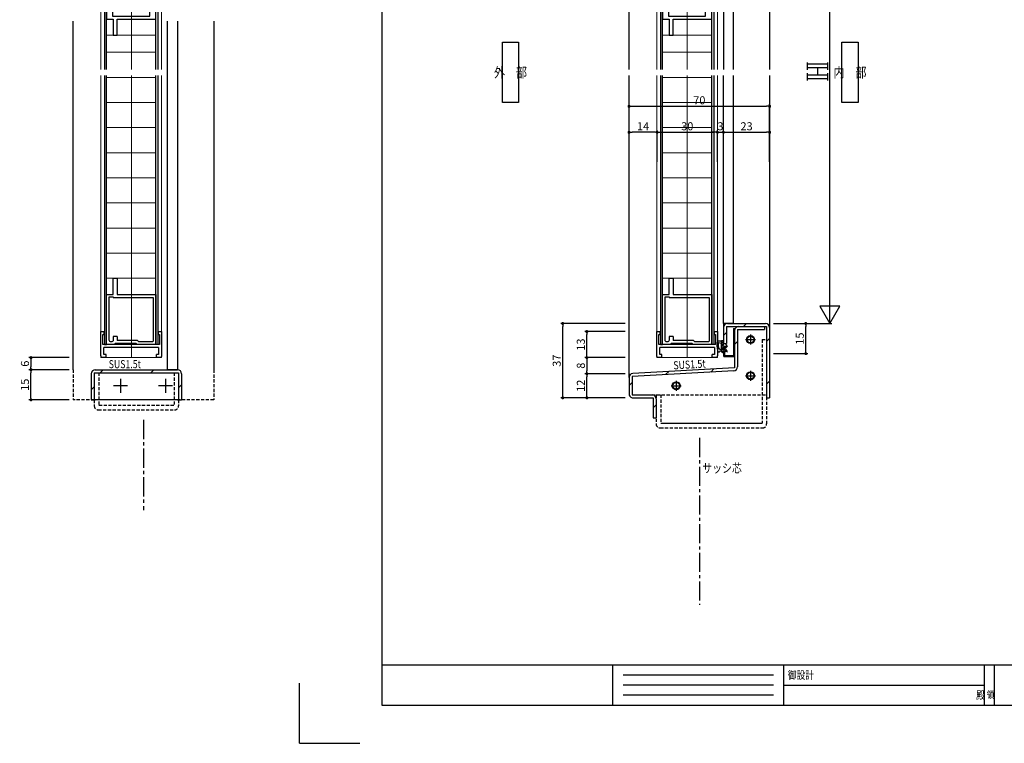
# Model space of a CAD drawing. Extents: x -139 to 841, y 0 to 594.
# Drawn here: x -139 to 351, y 0 to 360 of the extents above; entities that cross this region are included whole.
import ezdxf
from ezdxf.enums import TextEntityAlignment as Align

# ---------------------------------------------------------------- set-up
doc = ezdxf.new("R2010")
doc.units = 0
doc.header["$LTSCALE"] = 0.5
doc.header["$MEASUREMENT"] = 0
doc.linetypes.add('CENTER2', pattern=[28.575, 19.05, -3.175, 3.175, -3.175])
doc.linetypes.add('HIDDEN2', pattern=[4.7625, 3.175, -1.5875])
doc.layers.get('0').update_dxf_attribs({"linetype": 'CONTINUOUS'})
doc.layers.add('_01形材', color=7, linetype='CONTINUOUS', lineweight=30)
doc.layers.add('_01形材補', color=253, linetype='CONTINUOUS', lineweight=18)
doc.layers.add('_19非印刷', color=5, linetype='CONTINUOUS', lineweight=0, plot=False)
for name, color, linetype in [('_DANMEN', 7, 'CONTINUOUS'), ('_DIM', 91, 'CONTINUOUS'), ('_OSAMARI', 4, 'CONTINUOUS'), ('_TEXT', 51, 'CONTINUOUS'), ('_ZUWAKU', 252, 'CONTINUOUS')]:
    doc.layers.add(name, color=color, linetype=linetype)
doc.styles.add('ST_DESIGN', font='romans.shx', dxfattribs={"width": 0.8, "height": 4, "bigfont": 'extfont2.shx'})
doc.styles.add('ST_DESIGN_縦', font='romans.shx', dxfattribs={"width": 0.8, "height": 4, "bigfont": '@extfont2.shx'})
doc.dimstyles.new('ST_DESIGN', dxfattribs={"dimtxt": 4, "dimasz": 1.5, "dimexe": 1, "dimexo": 2, "dimgap": 1, "dimtad": 3, "dimdec": 4, "dimdsep": 46, "dimtxsty": 'ST_DESIGN', "dimcen": 0, "dimadec": 0, "dimazin": 0, "dimtp": 0.1, "dimtm": 0.1, "dimtfac": 0.71, "dimtdec": 4, "dimtix": 1, "dimtmove": 2, "dimatfit": 3, "dimfxl": 1, "dimtolj": 1, "dimarcsym": 0})
doc.dimstyles.new('ST_DESIGN$0', dxfattribs={"dimtxt": 4, "dimasz": 1.5, "dimexe": 1, "dimexo": 2, "dimgap": 1, "dimtad": 3, "dimdec": 4, "dimdsep": 46, "dimtxsty": 'ST_DESIGN', "dimcen": 0, "dimadec": 0, "dimazin": 0, "dimtp": 0.1, "dimtm": 0.1, "dimtfac": 0.71, "dimtdec": 4, "dimtix": 1, "dimtmove": 2, "dimatfit": 3, "dimfxl": 1, "dimtolj": 1, "dimarcsym": 0})

# ---------------------------------------------------------------- blocks, each defined once
blk = doc.blocks.new('B3A777潰れ-4N45')
at = {"layer": '_DANMEN', "color": 7, "linetype": 'Continuous'}
for p, q in [((-2.39, 2.85), (-0.39, 2.85)), ((-0.39, 1.55), (-1.86, 1.87)), ((-0.39, -1.79), (-0.39, 2.85)), ((0.46, 2.85), (-0.39, 2.85)), ((0.61, 0.65), (0.61, 2.7)), ((-0.39, -1.79), (-0.39, -0.6)), ((-0.39, -2.35), (-0.39, -1.69)), ((-0.39, -2.35), (-0.39, -1.69)), ((-0.39, -2.35), (-0.39, -2.35)), ((-0.39, -2.35), (-0.39, -2.35)), ((0.11, -2.85), (0.46, -2.85)), ((0.61, -2.7), (0.61, -2.45))]:
    blk.add_line(p, q, dxfattribs=at)
at = {"layer": '_DANMEN', "color": 216, "linetype": 'Continuous'}
for p, q in [((-0.39, 2.6), (-0.13, 2.85)), ((-0.39, 1.7), (0.61, 2.7)), ((-0.39, 0.8), (0.61, 1.8)), ((-0.39, -1.89), (2.48, 0.97)), ((-0.39, -0.1), (0.61, 0.9)), ((-0.39, -1), (1.11, 0.5)), ((0.6, -1.8), (2.66, 0.26)), ((1.66, 1.05), (2.08, 1.47)), ((-0.26, -2.66), (0.41, -1.99)), ((0.45, -2.85), (0.61, -2.69)), ((1.5, -1.8), (2.06, -1.24)), ((1.67, -2.53), (2.49, -1.71)), ((2.3, -2.8), (2.66, -2.44))]:
    blk.add_line(p, q, dxfattribs=at)
at = {"layer": '_DANMEN', "color": 7, "linetype": 'Continuous'}
for centre, radius, start, end in [((7.34, 0.51), 10, 166.487, 193.513), ((7.34, 0.51), 9.3, 171.6326, 189.7462), ((0.46, 2.7), 0.15, 0, 90), ((-1.59, -1.82), 0.8, 180, 107.6535), ((0.11, -2.35), 0.5, 180, 270), ((0.46, -2.7), 0.15, 270, 0)]:
    blk.add_arc(centre, radius, start, end, dxfattribs=at)
blk = doc.blocks.new('DET03-L15-')
at = {"layer": '_DANMEN', "color": 7, "linetype": 'Continuous'}
for p, q in [((14, 26), (33, 26)), ((12, 24), (12, 16)), ((13.5, 24.5), (13.5, 16)), ((13.5, 24.5), (33.5, 24.5)), ((17, 23.5), (17.5, 23.5)), ((17, 23.5), (17, 10)), ((17.5, 23.5), (17.5, 4)), ((19, 23), (19, 4.47)), ((19, 23), (32.5, 23)), ((32.5, 24.5), (32.5, 23)), ((33.5, 24.5), (33.5, -11)), ((35, 24), (35, -11)), ((12, 16), (13.5, 16)), ((12, 12.5), (12.5, 12.5)), ((12, 12.5), (12, 10)), ((12.5, 12.5), (12.5, 10)), ((12.5, 10), (17, 10)), ((12.5, 9.5), (17, 9.5)), ((17.11, 2.48), (-33.5, -0.42)), ((17.5, 4), (-33.11, 1.11)), ((-35, -0.89), (-35, -9.01)), ((-33.5, -0.42), (-33.5, -9.5)), ((-33.5, -9.5), (-23.5, -9.5)), ((-33, -11), (-23, -11)), ((-23, -11), (-23, -21)), ((-21.5, -11.5), (-21.5, -21)), ((33.5, -11), (35, -11)), ((-23, -21), (-21.5, -21))]:
    blk.add_line(p, q, dxfattribs=at)
at = {"layer": '_DANMEN', "color": 252, "linetype": 'Continuous'}
for p, q in [((22, 24.5), (23.5, 26)), ((12, 20), (13.5, 21.5)), ((17.5, 15.5), (19, 17)), ((33.5, 17), (35, 18.5)), ((12, 10.75), (12.5, 11.25)), ((17, 12.38), (17.5, 12.88)), ((-16.81, 0.54), (-15.22, 2.13)), ((5.69, 1.82), (7.28, 3.42)), ((-35, -4.94), (-33.5, -3.44)), ((33.5, -4.21), (35, -2.71)), ((-23, -16), (-21.5, -14.5))]:
    blk.add_line(p, q, dxfattribs=at)
at = {"layer": '_DANMEN', "color": 252, "linetype": 'CENTER2'}
for p, q in [((25.5, 20.5), (25.5, 15.5)), ((25.5, 20.5), (25.5, 15.5)), ((23, 18), (28, 18)), ((23, 18), (28, 18)), ((25.5, 2.5), (25.5, -2.5)), ((25.5, 2.5), (25.5, -2.5)), ((-11.5, -2.5), (-11.5, -7.5)), ((-11.5, -2.5), (-11.5, -7.5)), ((23, 0), (28, 0)), ((23, 0), (28, 0)), ((-14, -5), (-9, -5)), ((-14, -5), (-9, -5))]:
    blk.add_line(p, q, dxfattribs=at)
at = {"layer": '_DANMEN', "color": 252, "linetype": 'HIDDEN2'}
for p, q in [((31.2, 18), (31.2, -23.7)), ((31.2, 18), (33.5, 18)), ((33.5, 18), (33.5, -24)), ((-21.5, -9.5), (-19.2, -9.5)), ((-21.5, -9.5), (-21.5, -24)), ((-19.2, -9.5), (-19.2, -23.7)), ((-19.2, -23.7), (31.2, -23.7)), ((-19.5, -26), (31.5, -26))]:
    blk.add_line(p, q, dxfattribs=at)
at = {"layer": '_DANMEN', "color": 7, "linetype": 'Continuous'}
for centre, radius in [((25.5, 18), 2), ((25.5, 18), 1.7), ((25.5, 0), 2), ((25.5, 0), 1.7), ((-11.5, -5), 2), ((-11.5, -5), 1.7)]:
    blk.add_circle(centre, radius, dxfattribs=at)
for centre, radius, start, end in [((14, 24), 2, 89.9999, 179.9998), ((33, 24), 2, 359.9999, 89.9999), ((19.5, 22.5), 2, 89.9999, 179.9998), ((12.5, 10), 0.5, 180.0001, 270), ((17, 10), 0.5, 270, 359.9999), ((-33, -0.89), 2, 93.2704, 180), ((17, 4.47), 2, 273.2705, 0), ((-33, -9), 2, 179.6835, 270), ((-23.5, -11.5), 2, 0, 90)]:
    blk.add_arc(centre, radius, start, end, dxfattribs=at)
at = {"layer": '_DANMEN', "color": 252, "linetype": 'HIDDEN2'}
for centre, start, end in [((-19.5, -24), 180, 270), ((31.5, -24), 270, 0)]:
    blk.add_arc(centre, 2, start, end, dxfattribs=at)
blk = doc.blocks.new('_DNMN_-8S17')
at = {"layer": '_DANMEN', "color": 252, "linetype": 'Continuous'}
for p, q in [((12, 70), (12, 68)), ((-35, 45), (-35, 43.11))]:
    blk.add_line(p, q, dxfattribs=at)
at = {"layer": '_DANMEN', "color": 252, "linetype": 'HIDDEN2'}
blk.add_line((-23.5, 34.5), (33.5, 34.5), dxfattribs=at)
at = {"layer": '_DANMEN', "color": 5, "linetype": 'Continuous'}
blk.add_line((-19.2, 20.3), (31.2, 20.3), dxfattribs=at)
at = {"layer": '_DANMEN', "color": 252, "linetype": 'CENTER2'}
blk.add_line((0, 13), (0, -70), dxfattribs=at)
at = {"layer": '_DANMEN'}
for name, p in [('DET03-L15-', (0, 44)), ('B3A777潰れ-4N45', (11.39, 58.45))]:
    blk.add_blockref(name, p, dxfattribs=at)
at = {"layer": '_TEXT', "color": 51, "linetype": 'Continuous', "style": 'ST_DESIGN', "width": 0.8}
blk.add_text('SUS1.5t', height=4, rotation=3.2705, dxfattribs=at).set_placement((-12.81, 47.14))
blk = doc.blocks.new('_OSAM_BOTTOM-KDK_')
at = {"layer": '_TEXT', "color": 51, "linetype": 'Continuous', "style": 'ST_DESIGN_縦', "width": 0.8}
blk.add_text('サッシ芯', height=4.5, dxfattribs=at).set_placement((0, 10.35), align=Align.MIDDLE_LEFT)
blk = doc.blocks.new('_HANKO_TATE_SOTO-M7SA')
at = {"layer": '_TEXT', "color": 7, "linetype": 'Continuous'}
blk.add_lwpolyline([(-4, 15), (4, 15), (4, -15), (-4, -15)], close=True, dxfattribs=at)
at = {"layer": '_TEXT', "color": 51, "linetype": 'Continuous', "style": 'ST_DESIGN_縦', "width": 0.8}
blk.add_text('外\u3000部', height=5, dxfattribs=at).set_placement((0, 0), align=Align.MIDDLE_CENTER)
blk = doc.blocks.new('_HANKO_TATE_UTI-F98W')
at = {"layer": '_TEXT', "color": 7, "linetype": 'Continuous'}
blk.add_lwpolyline([(-4, 15), (4, 15), (4, -15), (-4, -15)], close=True, dxfattribs=at)
at = {"layer": '_TEXT', "color": 51, "linetype": 'Continuous', "style": 'ST_DESIGN_縦', "width": 0.8}
blk.add_text('内\u3000部', height=5, dxfattribs=at).set_placement((0, 0), align=Align.MIDDLE_CENTER)
blk = doc.blocks.new('_FRAME_A1_STD-_LPH')
at = {"layer": '_ZUWAKU', "color": 7, "linetype": 'Continuous'}
for p, q in [((-379.5, 282), (-379.5, -278)), ((-379.5, -258), (400.5, -258)), ((-264.5, -278), (-264.5, -258)), ((-179.5, -278), (-179.5, -258)), ((-79.5, -278), (-79.5, -258)), ((-74.5, -278), (-74.5, -258)), ((-259.5, -262.93), (-184.5, -262.93)), ((-259.5, -267.93), (-184.5, -267.93)), ((-179.5, -268), (-79.5, -268)), ((-259.5, -272.93), (-184.5, -272.93)), ((-379.5, -278), (400.5, -278)), ((-259.5, -278), (-184.5, -278))]:
    blk.add_line(p, q, dxfattribs=at)
at = {"layer": '_ZUWAKU', "color": 5, "linetype": 'Continuous'}
for q in [(-420.5, -267), (-390.5, -297)]:
    blk.add_line((-420.5, -297), q, dxfattribs=at)
at = {"layer": '_TEXT', "color": 51, "linetype": 'Continuous', "style": 'ST_DESIGN', "width": 0.8}
for s, p in [('御設計', (-177.5, -263)), ('殿', (-83.73, -273))]:
    blk.add_text(s, height=4, dxfattribs=at).set_placement(p, align=Align.MIDDLE_LEFT)
blk.add_text('領', height=3.5, dxfattribs=at).set_placement((-78.48, -274.63))
blk = doc.blocks.new('_DOT')
at = {"color": 0, "linetype": 'ByBlock'}
blk.add_line((-0.5, 0), (-1, 0), dxfattribs=at)
at = {"color": 0, "linetype": 'ByBlock', "const_width": 0.5}
blk.add_lwpolyline([(-0.25, 0, 1), (0.25, 0, 1)], format="xyb", close=True, dxfattribs=at)
blk = doc.blocks.new('*D156')
at = {"layer": '_DIM', "color": 0, "linetype": 'Continuous', "lineweight": -2, "transparency": 16777216}
for p, q in [((162, 192), (142, 192)), ((143, 190.5), (143, 185.5)), ((162, 184), (142, 184))]:
    blk.add_line(p, q, dxfattribs=at)
at = {"layer": '_DIM', "color": 0, "linetype": 'Continuous', "lineweight": -2, "transparency": 16777216, "xscale": 1.5, "yscale": 1.5, "zscale": 1.5}
for p, rotation in [((143, 192), 90), ((143, 184), 270)]:
    blk.add_blockref('_DOT', p, dxfattribs=dict(at, rotation=rotation))
at = {"layer": '_DIM', "color": 0, "linetype": 'Continuous', "transparency": 16777216, "insert": (140, 188), "char_height": 4, "attachment_point": 5, "rotation": 90, "style": 'ST_DESIGN'}
blk.add_mtext('\\A1;8', dxfattribs=at)
blk = doc.blocks.new('*D157')
at = {"layer": '_DIM', "color": 0, "linetype": 'Continuous', "lineweight": -2, "transparency": 16777216}
for p, q in [((164, 301), (164, 318.125)), ((165.5, 317.125), (232.5, 317.125)), ((234, 301), (234, 318.125))]:
    blk.add_line(p, q, dxfattribs=at)
at = {"layer": '_DIM', "color": 0, "linetype": 'Continuous', "lineweight": -2, "transparency": 16777216, "xscale": 1.5, "yscale": 1.5, "zscale": 1.5, "rotation": 180}
blk.add_blockref('_DOT', (164, 317.125), dxfattribs=at)
at = {"layer": '_DIM', "color": 0, "linetype": 'Continuous', "lineweight": -2, "transparency": 16777216, "xscale": 1.5, "yscale": 1.5, "zscale": 1.5}
blk.add_blockref('_DOT', (234, 317.125), dxfattribs=at)
at = {"layer": '_DIM', "color": 0, "linetype": 'Continuous', "transparency": 16777216, "insert": (199, 320.125), "char_height": 4, "attachment_point": 5, "style": 'ST_DESIGN'}
blk.add_mtext('\\A1;70', dxfattribs=at)
blk = doc.blocks.new('*D158')
at = {"layer": '_DIM', "color": 0, "linetype": 'Continuous', "lineweight": -2, "transparency": 16777216}
for p, q in [((236, 209), (253, 209)), ((252, 195.5), (252, 207.5)), ((236, 194), (253, 194))]:
    blk.add_line(p, q, dxfattribs=at)
at = {"layer": '_DIM', "color": 0, "linetype": 'Continuous', "lineweight": -2, "transparency": 16777216, "xscale": 1.5, "yscale": 1.5, "zscale": 1.5}
for p, rotation in [((252, 209), 90), ((252, 194), 270)]:
    blk.add_blockref('_DOT', p, dxfattribs=dict(at, rotation=rotation))
at = {"layer": '_DIM', "color": 0, "linetype": 'Continuous', "transparency": 16777216, "insert": (249, 201.5), "char_height": 4, "attachment_point": 5, "rotation": 90, "style": 'ST_DESIGN'}
blk.add_mtext('\\A1;15', dxfattribs=at)
blk = doc.blocks.new('*D159')
at = {"layer": '_DIM', "color": 0, "linetype": 'Continuous', "lineweight": -2, "transparency": 16777216}
for p, q in [((162, 184), (142, 184)), ((143, 173.5), (143, 182.5)), ((162, 172), (142, 172))]:
    blk.add_line(p, q, dxfattribs=at)
at = {"layer": '_DIM', "color": 0, "linetype": 'Continuous', "lineweight": -2, "transparency": 16777216, "xscale": 1.5, "yscale": 1.5, "zscale": 1.5}
for p, rotation in [((143, 184), 90), ((143, 172), 270)]:
    blk.add_blockref('_DOT', p, dxfattribs=dict(at, rotation=rotation))
at = {"layer": '_DIM', "color": 0, "linetype": 'Continuous', "transparency": 16777216, "insert": (140, 178), "char_height": 4, "attachment_point": 5, "rotation": 90, "style": 'ST_DESIGN'}
blk.add_mtext('\\A1;12', dxfattribs=at)
blk = doc.blocks.new('*D160')
at = {"layer": '_DIM', "color": 0, "linetype": 'Continuous', "lineweight": -2, "transparency": 16777216}
for p, q in [((162.000015, 209), (130, 209)), ((131, 173.500046), (131, 207.5)), ((162.000015, 172.000046), (130, 172.000046))]:
    blk.add_line(p, q, dxfattribs=at)
at = {"layer": '_DIM', "color": 0, "linetype": 'Continuous', "lineweight": -2, "transparency": 16777216, "xscale": 1.5, "yscale": 1.5, "zscale": 1.5}
for p, rotation in [((131, 209), 90), ((131, 172.000046), 270)]:
    blk.add_blockref('_DOT', p, dxfattribs=dict(at, rotation=rotation))
at = {"layer": '_DIM', "color": 0, "linetype": 'Continuous', "transparency": 16777216, "insert": (128, 190.500023), "char_height": 4, "attachment_point": 5, "rotation": 90, "style": 'ST_DESIGN'}
blk.add_mtext('\\A1;37', dxfattribs=at)
blk = doc.blocks.new('_DIM_WH_B1')
for p, q in [((-0.866, 0.5), (-0.866, -0.5)), ((0, 0), (-0.866, 0.5)), ((0, 0), (-1, 0)), ((-0.866, -0.5), (0, 0))]:
    blk.add_line(p, q)
blk = doc.blocks.new('*D155')
at = {"layer": '_DIM', "color": 0, "linetype": 'Continuous', "lineweight": -2, "transparency": 16777216}
for p, q in [((236, 459), (265, 459)), ((264, 219), (264, 449)), ((236, 209), (265, 209))]:
    blk.add_line(p, q, dxfattribs=at)
at = {"layer": '_DIM', "color": 0, "linetype": 'Continuous', "lineweight": -2, "transparency": 16777216, "xscale": 10, "yscale": 10, "zscale": 10}
for p, rotation in [((264, 459), 90), ((264, 209), 270)]:
    blk.add_blockref('_DIM_WH_B1', p, dxfattribs=dict(at, rotation=rotation))
at = {"layer": '_DIM', "color": 0, "linetype": 'Continuous', "transparency": 16777216, "insert": (261, 334), "char_height": 4, "attachment_point": 5, "rotation": 90, "style": 'ST_DESIGN'}
blk.add_mtext('\\A1;\u3000', dxfattribs=at)
blk = doc.blocks.new('DET04-6Y-Y')
at = {"layer": '_DANMEN', "color": 7, "linetype": 'Continuous'}
for p, q in [((-20.5, 10), (20.5, 10)), ((-22.5, 8), (-22.5, -5)), ((-21, 8.5), (-21, -5)), ((-21, 8.5), (21, 8.5)), ((21, 8.5), (21, -5)), ((22.5, 8), (22.5, -5)), ((-22.5, -5), (-20.5, -5)), ((20.5, -5), (22.5, -5))]:
    blk.add_line(p, q, dxfattribs=at)
at = {"layer": '_DANMEN', "color": 252, "linetype": 'Continuous'}
for p, q in [((-18, 8.5), (-16.5, 10)), ((7.14, 8.5), (8.64, 10)), ((-22.5, -0.02), (-21, 1.48)), ((21, 1.01), (22.5, 2.51))]:
    blk.add_line(p, q, dxfattribs=at)
at = {"layer": '_DANMEN', "color": 252, "linetype": 'HIDDEN2'}
for p, q in [((-18.7, 8.5), (-18.7, -7.7)), ((18.7, 8.5), (18.7, -7.7)), ((-21, -5), (-21, -8)), ((20.5, -5), (-20.5, -5)), ((-18.7, -7.7), (18.7, -7.7)), ((21, -5), (21, -8)), ((-19, -10), (19, -10))]:
    blk.add_line(p, q, dxfattribs=at)
at = {"layer": '_DANMEN', "color": 252, "linetype": 'CENTER2'}
for p, q in [((-8, 5.5), (-8, -1.5)), ((14.5, 5.5), (14.5, -1.5)), ((-4.5, 2), (-11.5, 2)), ((18, 2), (11, 2))]:
    blk.add_line(p, q, dxfattribs=at)
at = {"layer": '_DANMEN', "color": 7, "linetype": 'Continuous'}
for centre, start, end in [((-20.5, 8), 89.9991, 179.9991), ((20.5, 8), 0.0009, 89.9991)]:
    blk.add_arc(centre, 2, start, end, dxfattribs=at)
at = {"layer": '_DANMEN', "color": 252, "linetype": 'HIDDEN2'}
for centre, start, end in [((-19, -8), 180, 270), ((19, -8), 270, 0)]:
    blk.add_arc(centre, 2, start, end, dxfattribs=at)
blk = doc.blocks.new('_DNMN_-X4TS')
at = {"layer": '_DANMEN', "color": 252, "linetype": 'HIDDEN2'}
for p, q in [((-35, 32.62), (-35, 17.62)), ((35, 32.62), (35, 17.62)), ((35, 17.62), (-35, 17.62))]:
    blk.add_line(p, q, dxfattribs=at)
at = {"layer": '_DANMEN', "color": 252, "linetype": 'CENTER2'}
blk.add_line((0, 7.62), (0, -37.38), dxfattribs=at)
at = {"layer": '_DANMEN'}
blk.add_blockref('DET04-6Y-Y', (-3.5, 22.62), dxfattribs=at)
at = {"layer": '_TEXT', "color": 51, "linetype": 'Continuous', "style": 'ST_DESIGN', "width": 0.8}
blk.add_text('SUS1.5t', height=4, rotation=0, dxfattribs=at).set_placement((-17.31, 33.38))
blk = doc.blocks.new('*D184')
at = {"layer": '_DIM', "color": 0, "linetype": 'Continuous', "lineweight": -2, "transparency": 16777216}
for p, q in [((-114.73, 192), (-134.73, 192)), ((-133.73, 190.5), (-133.73, 187.5)), ((-114.73, 186), (-134.73, 186))]:
    blk.add_line(p, q, dxfattribs=at)
at = {"layer": '_DIM', "color": 0, "linetype": 'Continuous', "lineweight": -2, "transparency": 16777216, "xscale": 1.5, "yscale": 1.5, "zscale": 1.5}
for p, rotation in [((-133.73, 192), 90), ((-133.73, 186), 270)]:
    blk.add_blockref('_DOT', p, dxfattribs=dict(at, rotation=rotation))
at = {"layer": '_DIM', "color": 0, "linetype": 'Continuous', "transparency": 16777216, "insert": (-136.73, 189), "char_height": 4, "attachment_point": 5, "rotation": 90, "style": 'ST_DESIGN'}
blk.add_mtext('\\A1;6', dxfattribs=at)
blk = doc.blocks.new('*D185')
at = {"layer": '_DIM', "color": 0, "linetype": 'Continuous', "lineweight": -2, "transparency": 16777216}
for p, q in [((-114.73, 186), (-134.73, 186)), ((-133.73, 172.5), (-133.73, 184.5)), ((-114.73, 171), (-134.73, 171))]:
    blk.add_line(p, q, dxfattribs=at)
at = {"layer": '_DIM', "color": 0, "linetype": 'Continuous', "lineweight": -2, "transparency": 16777216, "xscale": 1.5, "yscale": 1.5, "zscale": 1.5}
for p, rotation in [((-133.73, 186), 90), ((-133.73, 171), 270)]:
    blk.add_blockref('_DOT', p, dxfattribs=dict(at, rotation=rotation))
at = {"layer": '_DIM', "color": 0, "linetype": 'Continuous', "transparency": 16777216, "insert": (-136.73, 178.5), "char_height": 4, "attachment_point": 5, "rotation": 90, "style": 'ST_DESIGN'}
blk.add_mtext('\\A1;15', dxfattribs=at)
blk = doc.blocks.new('*D195')
at = {"layer": '_DIM', "color": 0, "linetype": 'Continuous', "lineweight": -2, "transparency": 16777216}
for p, q in [((178, 289.54), (178, 305.19)), ((179.5, 304.19), (206.5, 304.19)), ((208, 289.54), (208, 305.19))]:
    blk.add_line(p, q, dxfattribs=at)
at = {"layer": '_DIM', "color": 0, "linetype": 'Continuous', "lineweight": -2, "transparency": 16777216, "xscale": 1.5, "yscale": 1.5, "zscale": 1.5, "rotation": 180}
blk.add_blockref('_DOT', (178, 304.19), dxfattribs=at)
at = {"layer": '_DIM', "color": 0, "linetype": 'Continuous', "lineweight": -2, "transparency": 16777216, "xscale": 1.5, "yscale": 1.5, "zscale": 1.5}
blk.add_blockref('_DOT', (208, 304.19), dxfattribs=at)
at = {"layer": '_DIM', "color": 0, "linetype": 'Continuous', "transparency": 16777216, "insert": (193, 307.19), "char_height": 4, "attachment_point": 5, "style": 'ST_DESIGN'}
blk.add_mtext('\\A1;30', dxfattribs=at)
blk = doc.blocks.new('*D196')
at = {"layer": '_DIM', "color": 0, "linetype": 'Continuous', "lineweight": -2, "transparency": 16777216}
for p, q in [((164, 289.54), (164, 305.19)), ((176.5, 304.19), (165.5, 304.19)), ((178, 289.54), (178, 305.19))]:
    blk.add_line(p, q, dxfattribs=at)
at = {"layer": '_DIM', "color": 0, "linetype": 'Continuous', "lineweight": -2, "transparency": 16777216, "xscale": 1.5, "yscale": 1.5, "zscale": 1.5, "rotation": 180}
blk.add_blockref('_DOT', (164, 304.19), dxfattribs=at)
at = {"layer": '_DIM', "color": 0, "linetype": 'Continuous', "lineweight": -2, "transparency": 16777216, "xscale": 1.5, "yscale": 1.5, "zscale": 1.5}
blk.add_blockref('_DOT', (178, 304.19), dxfattribs=at)
at = {"layer": '_DIM', "color": 0, "linetype": 'Continuous', "transparency": 16777216, "insert": (171, 307.19), "char_height": 4, "attachment_point": 5, "style": 'ST_DESIGN'}
blk.add_mtext('\\A1;14', dxfattribs=at)
blk = doc.blocks.new('*D197')
at = {"layer": '_DIM', "color": 0, "linetype": 'Continuous', "lineweight": -2, "transparency": 16777216}
for p, q in [((206.5, 304.19), (205, 304.19)), ((208, 289.54), (208, 305.19)), ((208, 304.19), (211, 304.19)), ((211, 289.54), (211, 305.19)), ((212.5, 304.19), (214, 304.19))]:
    blk.add_line(p, q, dxfattribs=at)
at = {"layer": '_DIM', "color": 0, "linetype": 'Continuous', "lineweight": -2, "transparency": 16777216, "xscale": 1.5, "yscale": 1.5, "zscale": 1.5}
blk.add_blockref('_DOT', (208, 304.19), dxfattribs=at)
at = {"layer": '_DIM', "color": 0, "linetype": 'Continuous', "lineweight": -2, "transparency": 16777216, "xscale": 1.5, "yscale": 1.5, "zscale": 1.5, "rotation": 180}
blk.add_blockref('_DOT', (211, 304.19), dxfattribs=at)
at = {"layer": '_DIM', "color": 0, "linetype": 'Continuous', "transparency": 16777216, "insert": (209.5, 307.19), "char_height": 4, "attachment_point": 5, "style": 'ST_DESIGN'}
blk.add_mtext('\\A1;3', dxfattribs=at)
blk = doc.blocks.new('*D198')
at = {"layer": '_DIM', "color": 0, "linetype": 'Continuous', "lineweight": -2, "transparency": 16777216}
for p, q in [((211, 289.54), (211, 305.19)), ((212.5, 304.19), (232.5, 304.19)), ((234, 289.54), (234, 305.19))]:
    blk.add_line(p, q, dxfattribs=at)
at = {"layer": '_DIM', "color": 0, "linetype": 'Continuous', "lineweight": -2, "transparency": 16777216, "xscale": 1.5, "yscale": 1.5, "zscale": 1.5, "rotation": 180}
blk.add_blockref('_DOT', (211, 304.19), dxfattribs=at)
at = {"layer": '_DIM', "color": 0, "linetype": 'Continuous', "lineweight": -2, "transparency": 16777216, "xscale": 1.5, "yscale": 1.5, "zscale": 1.5}
blk.add_blockref('_DOT', (234, 304.19), dxfattribs=at)
at = {"layer": '_DIM', "color": 0, "linetype": 'Continuous', "transparency": 16777216, "insert": (222.5, 307.19), "char_height": 4, "attachment_point": 5, "style": 'ST_DESIGN'}
blk.add_mtext('\\A1;23', dxfattribs=at)
blk = doc.blocks.new('*D262')
at = {"layer": '_DIM', "color": 0, "lineweight": -2, "transparency": 16777216}
for p, q in [((162, 205), (142, 205)), ((143, 193.5), (143, 203.5)), ((162, 192), (142, 192))]:
    blk.add_line(p, q, dxfattribs=at)
at = {"layer": '_DIM', "color": 0, "lineweight": -2, "transparency": 16777216, "xscale": 1.5, "yscale": 1.5, "zscale": 1.5}
for p, rotation in [((143, 205), 90), ((143, 192), 270)]:
    blk.add_blockref('_DOT', p, dxfattribs=dict(at, rotation=rotation))
at = {"layer": '_DIM', "color": 0, "transparency": 16777216, "insert": (140, 198.5), "char_height": 4, "attachment_point": 5, "rotation": 90, "style": 'ST_DESIGN'}
blk.add_mtext('\\A1;13', dxfattribs=at)
blk = doc.blocks.new('NE-473')
at = {"layer": '_01形材'}
for p, q in [((-12.5, 5), (-14.1, 5)), ((-12.5, 5), (-12.5, 3.5)), ((14.1, 5), (12.5, 5)), ((12.5, 5), (12.5, 3.5)), ((-15.1, 4), (-15.1, -8)), ((-12.5, 3.5), (-13.6, 3.5)), ((-13.6, 3.5), (-13.6, 0)), ((13.6, 0), (-13.6, 0)), ((13.6, 3.5), (12.5, 3.5)), ((13.6, 0), (13.6, 3.5)), ((15.1, -8), (15.1, 4)), ((14.1, -1.5), (-14.1, -1.5)), ((-14.1, -1.5), (-14.1, -6.5)), ((14.1, -6.5), (14.1, -1.5)), ((-15.1, -8), (-13.4, -8)), ((-14.1, -6.5), (-13.4, -6.5)), ((-13.4, -6.5), (-13.4, -8)), ((13.4, -6.5), (14.1, -6.5)), ((13.4, -8), (13.4, -6.5)), ((13.4, -8), (15.1, -8))]:
    blk.add_line(p, q, dxfattribs=at)
for centre, start, end in [((-14.1, 4), 90, 180), ((14.1, 4), 0, 90)]:
    blk.add_arc(centre, 1, start, end, dxfattribs=at)
blk = doc.blocks.new('ZA8457')
at = {"color": 0, "linetype": 'ByBlock', "lineweight": -2}
for p, q in [((64, 12.25), (0, 12.25)), ((0, 12.25), (0, 9.25)), ((64, -7), (64, 12.25)), ((8.5, 9.25), (0, 9.25)), ((8.5, 9.25), (8.5, -5.7)), ((62.5, 9.25), (9.8, 9.25)), ((9.8, 9.25), (9.8, -9.25)), ((62.5, -9.25), (62.5, 9.25)), ((0, -9.5), (1.3, -9.5)), ((0, -9.5), (0, -12.25)), ((1.3, -9.5), (1.3, -10.95)), ((5, -5.7), (8.5, -5.7)), ((5, -5.7), (5, -7)), ((5, -7), (8.5, -7)), ((8.5, -7), (8.5, -10.95)), ((9.8, -9.25), (62.5, -9.25)), ((72, -7), (64, -7)), ((64, -12.25), (64, -9)), ((64, -9), (72, -9)), ((72, -9), (72, -7)), ((0, -12.25), (64, -12.25)), ((1.3, -10.95), (8.5, -10.95))]:
    blk.add_line(p, q, dxfattribs=at)
blk.add_point((0, 0), dxfattribs=at)
blk = doc.blocks.new('ZA7726')
at = {"color": 0, "linetype": 'ByBlock', "lineweight": -2}
for p, q in [((-8.5, 0), (-12.25, 0)), ((-12.25, 0), (-12.25, -25)), ((-8, -0.5), (-8.5, 0)), ((2.5, -0.5), (3, 0)), ((12.25, 0), (3, 0)), ((12.25, -25), (12.25, 0)), ((-10.95, -2.27), (-10.95, -23.7)), ((-9, -4), (-9, -2.27)), ((-7, -4), (-9, -4)), ((2.5, -0.5), (-8, -0.5)), ((3.12, -2), (-7, -2)), ((-7, -4), (-7, -2)), ((3.12, -2), (3.82, -1.3)), ((10.45, -1.3), (3.82, -1.3)), ((10.95, -23.5), (10.95, -1.8)), ((-10.95, -23.7), (-9, -23.7)), ((-9, -23.5), (10.95, -23.5)), ((-9, -23.7), (-9, -23.5)), ((-12.25, -25), (-9, -25)), ((-9, -25), (-9, -33)), ((-7, -25), (12.25, -25)), ((-7, -33), (-7, -25)), ((-9, -33), (-7, -33))]:
    blk.add_line(p, q, dxfattribs=at)
for centre, radius, end in [((-9.97, -2.27), 0.975, 180), ((10.45, -1.8), 0.5, 90)]:
    blk.add_arc(centre, radius, 0, end, dxfattribs=at)
blk.add_point((0, 0), dxfattribs=at)
blk = doc.blocks.new('A$C2d44499d')
at = {"layer": '_01形材補'}
h = blk.add_hatch(dxfattribs=at)
h.set_pattern_fill('ANSI31', color=256, scale=100, angle=315)
h.set_pattern_definition([(0, (-205.6, -456), (3e-15, 12.5), [])])
h.paths.add_polyline_path([(-15.1, -103.5), (-27.35, -103.5), (-27.35, -224.5), (-15.1, -224.5)])
h.paths.add_polyline_path([(-2.85, -103.5), (-15.1, -103.5), (-15.1, -224.5), (-2.85, -224.5)])
h.paths.add_polyline_path([(-18.69, -151.81), (-11.51, -151.81), (-11.51, -145.81), (-18.69, -145.81)], flags=9)
h.paths.add_polyline_path([(-10.19, -138.88), (-3.01, -138.88), (-3.01, -132.88), (-10.19, -132.88)], flags=24)
at = {"layer": '_01形材'}
for points in [[(-27.35, -120.5), (-27.35, -6.5), (-28.35, -6.5), (-28.35, -120.5)], [(-2.85, -120.5), (-2.85, -6.5), (-1.85, -6.5), (-1.85, -120.5)], [(-28.35, -123.5), (-28.35, -257.5), (-27.35, -257.5), (-27.35, -123.5)], [(-1.85, -123.5), (-1.85, -257.5), (-2.85, -257.5), (-2.85, -123.5)]]:
    blk.add_lwpolyline(points, dxfattribs=at)
at = {"layer": '_01形材補'}
for points in [[(-30.2, -120.5), (-30.2, 0), (0, 0), (0, -120.5)], [(-27.35, -120.5), (-27.35, -103.5), (-2.85, -103.5), (-2.85, -120.5)], [(0, -123.5), (0, -264), (-30.2, -264), (-30.2, -123.5)], [(-2.85, -123.5), (-2.85, -224.5), (-27.35, -224.5), (-27.35, -123.5)]]:
    blk.add_lwpolyline(points, dxfattribs=at)
at = {"layer": '_19非印刷'}
for p, q in [((-15, 0), (-15, -120.5)), ((-15, -123.5), (-15, -264))]:
    blk.add_line(p, q, dxfattribs=at)
at = {"layer": '_01形材'}
for name, p in [('NE-473', (-15.1, -5)), ('ZA7726', (-15.1, -6.5))]:
    blk.add_blockref(name, p, dxfattribs=at)
at = {"layer": '_01形材', "rotation": 270}
blk.add_blockref('ZA8457', (-15.1, -31.5), dxfattribs=at)
at = {"layer": '_01形材', "xscale": -1, "rotation": 180}
for name, p in [('ZA7726', (-15.1, -257.5)), ('NE-473', (-15.1, -259))]:
    blk.add_blockref(name, p, dxfattribs=at)

msp = doc.modelspace()

# ---------------------------------------------------------------- linework, layer by layer
at = {"layer": '_DANMEN', "color": 252, "linetype": 'Continuous'}
for p, q in [((164, 335.5), (164, 459)), ((234, 459), (234, 335.5)), ((211, 444), (211, 335.5)), ((216, 335.5), (216, 444)), ((-112.726, 186), (-112.726, 359.5)), ((-65.726, 186), (-65.726, 359.5)), ((-60.726, 359.5), (-60.726, 186)), ((-42.726, 359.5), (-42.726, 186)), ((164, 182.122), (164, 332.5)), ((211, 209), (211, 332.5)), ((216, 209), (216, 332.5)), ((234, 332.5), (234, 207)), ((216, 209), (211, 209)), ((-60.726, 186), (-65.726, 186))]:
    msp.add_line(p, q, dxfattribs=at)
at = {"layer": '_DIM', "color": 91, "linetype": 'Continuous'}
for p, q in [((252.875, 335.35), (252.875, 338.95)), ((263, 335.35), (263, 338.95)), ((263, 338.05), (252.875, 338.05)), ((263, 336.25), (252.875, 336.25)), ((252.875, 329.95), (252.875, 333.55)), ((257.938, 332.65), (257.938, 336.25)), ((263, 329.95), (263, 333.55)), ((263, 332.65), (252.875, 332.65)), ((263, 330.85), (252.875, 330.85))]:
    msp.add_line(p, q, dxfattribs=at)

# ---------------------------------------------------------------- block references
for p in [(-68.726, 456), (208, 456)]:
    msp.add_blockref('A$C2d44499d', p)
at = {"layer": '_DANMEN'}
for name, p in [('_DNMN_-8S17', (199, 139)), ('_DNMN_-X4TS', (-77.726, 153.377))]:
    msp.add_blockref(name, p, dxfattribs=at)
at = {"layer": '_OSAMARI'}
msp.add_blockref('_OSAM_BOTTOM-KDK_', (200.5, 126.65), dxfattribs=at)
at = {"layer": '_TEXT'}
for name, p in [('_HANKO_TATE_SOTO-M7SA', (105, 334)), ('_HANKO_TATE_UTI-F98W', (274, 334))]:
    msp.add_blockref(name, p, dxfattribs=at)
at = {"layer": '_ZUWAKU'}
msp.add_blockref('_FRAME_A1_STD-_LPH', (420.5, 297), dxfattribs=at)

# ---------------------------------------------------------------- dimensions: what is measured, and where the dimension line sits
at = {"layer": '_DIM', "color": 91, "linetype": 'Continuous'}
dim = msp.add_linear_dim(base=(264, 459), p1=(234, 209), p2=(234, 459), angle=90, text='\u3000', dimstyle='ST_DESIGN', override={"dimscale": 1, "dimasz": 10, "dimdec": 2, "dimblk1": '_DIM_WH_B1', "dimblk2": '_DIM_WH_B1', "dimsah": 1}, dxfattribs=at)
dim.commit()
dim.dimension.update_dxf_attribs({"geometry": '*D155', "text_midpoint": (261, 334)})
dim = msp.add_linear_dim(base=(234, 317.125), p1=(164, 299), p2=(234, 299), dimstyle='ST_DESIGN', override={"dimscale": 1, "dimasz": 1.5, "dimdec": 2, "dimblk1": 'DOT', "dimblk2": 'DOT', "dimsah": 1}, dxfattribs=at)
dim.commit()
dim.dimension.update_dxf_attribs({"geometry": '*D157', "text_midpoint": (199, 320.125)})
for base, p1, p2, angle, dimstyle, override, picture, middle in [((164, 304.191), (178, 287.545), (164, 287.545), 180, 'ST_DESIGN$0', {"dimdec": 2, "dimblk1": 'DOT', "dimblk2": 'DOT', "dimsah": 1}, '*D196', (171, 307.191)), ((208, 304.191), (178, 287.545), (208, 287.545), 180, 'ST_DESIGN$0', {"dimdec": 2, "dimblk1": 'DOT', "dimblk2": 'DOT', "dimsah": 1}, '*D195', (193, 307.191)), ((211, 304.191), (208, 287.545), (211, 287.545), 180, 'ST_DESIGN$0', {"dimdec": 2, "dimblk1": 'DOT', "dimblk2": 'DOT', "dimsah": 1}, '*D197', (209.5, 307.191)), ((234, 304.191), (211, 287.545), (234, 287.545), 180, 'ST_DESIGN$0', {"dimdec": 2, "dimblk1": 'DOT', "dimblk2": 'DOT', "dimsah": 1}, '*D198', (222.5, 307.191)), ((131, 209), (164, 172), (164, 209), 90, 'ST_DESIGN', {"dimscale": 1, "dimasz": 1.5, "dimdec": 2, "dimblk1": 'DOT', "dimblk2": 'DOT', "dimsah": 1}, '*D160', (128, 190.5)), ((252, 209), (234, 194), (234, 209), 90, 'ST_DESIGN', {"dimscale": 1, "dimasz": 1.5, "dimdec": 2, "dimblk1": 'DOT', "dimblk2": 'DOT', "dimsah": 1}, '*D158', (249, 201.5)), ((-133.726, 186), (-112.726, 192), (-112.726, 186), 90, 'ST_DESIGN', {"dimscale": 1, "dimasz": 1.5, "dimdec": 2, "dimblk1": 'DOT', "dimblk2": 'DOT', "dimsah": 1}, '*D184', (-136.726, 189)), ((143, 184), (164, 192), (164, 184), 90, 'ST_DESIGN', {"dimscale": 1, "dimasz": 1.5, "dimdec": 2, "dimblk1": 'DOT', "dimblk2": 'DOT', "dimsah": 1}, '*D156', (140, 188)), ((-133.726, 186), (-112.726, 171), (-112.726, 186), 90, 'ST_DESIGN', {"dimscale": 1, "dimasz": 1.5, "dimdec": 2, "dimblk1": 'DOT', "dimblk2": 'DOT', "dimsah": 1}, '*D185', (-136.726, 178.5)), ((143, 184), (164, 172), (164, 184), 90, 'ST_DESIGN', {"dimscale": 1, "dimasz": 1.5, "dimdec": 2, "dimblk1": 'DOT', "dimblk2": 'DOT', "dimsah": 1}, '*D159', (140, 178))]:
    dim = msp.add_linear_dim(base=base, p1=p1, p2=p2, angle=angle, dimstyle=dimstyle, override=override, dxfattribs=at)
    dim.commit()
    dim.dimension.update_dxf_attribs({"geometry": picture, "text_midpoint": middle})
at = {"layer": '_DIM'}
dim = msp.add_linear_dim(base=(143, 205), p1=(164, 192), p2=(164, 205), angle=90, dimstyle='ST_DESIGN', override={"dimdec": 2, "dimblk1": 'DOT', "dimblk2": 'DOT', "dimsah": 1}, dxfattribs=at)
dim.commit()
dim.dimension.update_dxf_attribs({"geometry": '*D262', "text_midpoint": (140, 198.5)})

doc.saveas('drawing.dxf')
